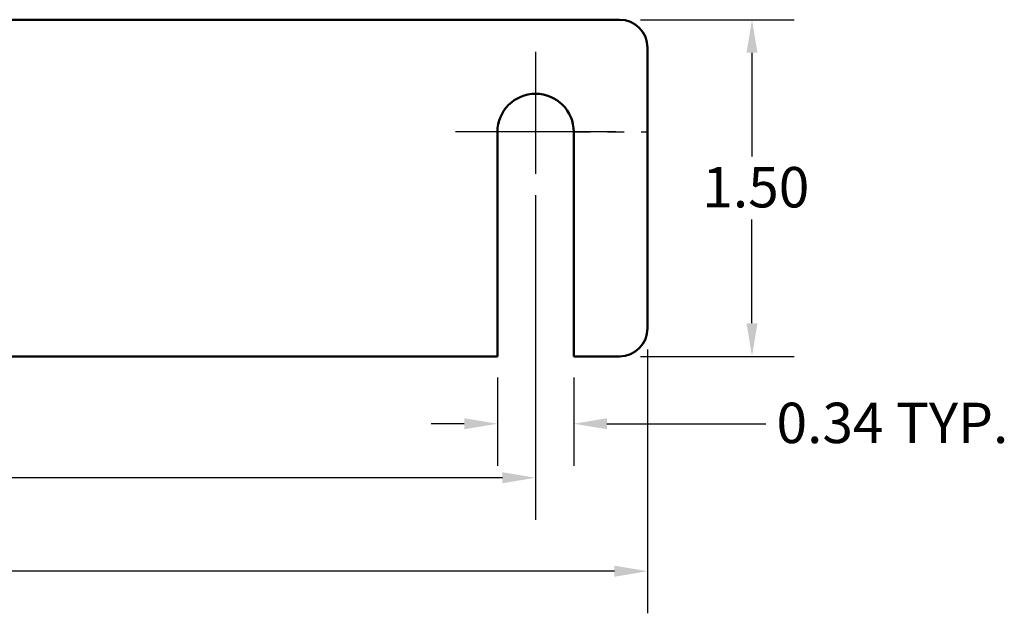
# Model space of a CAD drawing. Units: inches. Extents: x 1 to 43, y 0.5 to 33.5.
# Drawn here: x 21 to 26.8, y 6.6 to 10.1 of the extents above; entities that cross this region are included whole.
import ezdxf

# ---------------------------------------------------------------- set-up
doc = ezdxf.new("R2010")
doc.units = ezdxf.units.IN
doc.header["$LTSCALE"] = 2
doc.header["$MEASUREMENT"] = 0
doc.linetypes.add('CENTER', pattern=[2, 1.25, -0.25, 0.25, -0.25])
for name, color, linetype, lineweight in [('Center Mark (ANSI)', 7, 'Continuous', 25), ('Dimension (ANSI)', 7, 'Continuous', 25), ('Sketch Geometry (ANSI)', 7, 'Continuous', 25), ('Visible (ANSI)', 7, 'Continuous', 50)]:
    doc.layers.add(name, color=color, linetype=linetype, lineweight=lineweight)
doc.styles.add('Note Text (ANSI)', font='tahoma.ttf')
doc.dimstyles.new('Default (ANSI)', dxfattribs={"dimscale": 2, "dimtxt": 0.12, "dimasz": 0.098425, "dimexe": 0.125, "dimexo": 0.0625, "dimgap": 0.031496, "dimtad": 0, "dimtih": 1, "dimtoh": 1, "dimrnd": 1e-08, "dimzin": 0, "dimdsep": 46, "dimtxsty": 'Note Text (ANSI)', "dimcen": 0.09, "dimdle": 0.393701, "dimclrd": 256, "dimclre": 256, "dimclrt": 256, "dimadec": 0, "dimazin": 1, "dimtfac": 1, "dimtofl": 0, "dimtmove": 0, "dimatfit": 3, "dimfxl": 1, "dimtolj": 1, "dimtzin": 4, "dimlwd": -1, "dimlwe": -1, "dimarcsym": 0})

# ---------------------------------------------------------------- blocks, each defined once
blk = doc.blocks.new('*D27')
at = {"layer": 'Defpoints', "color": 0, "transparency": 16777216}
for p in [(4.9913, 8.2658), (24.722, 8.2658), (24.722, 6.8227)]:
    blk.add_point(p, dxfattribs=at)
at = {"layer": 'Dimension (ANSI)', "transparency": 16777216}
for p, q in [((4.9913, 8.1408), (4.9913, 6.5727)), ((24.722, 8.1408), (24.722, 6.5727)), ((5.1882, 6.8227), (13.0291, 6.8227)), ((24.5251, 6.8227), (13.926, 6.8227))]:
    blk.add_line(p, q, dxfattribs=at)
for points in [[(5.1882, 6.8555), (5.1882, 6.7899), (4.9913, 6.8227)], [(24.5251, 6.8555), (24.5251, 6.7899), (24.722, 6.8227)]]:
    blk.add_solid(points, dxfattribs=at)
at = {"layer": 'Dimension (ANSI)', "transparency": 16777216, "insert": (13.0921, 6.9482), "char_height": 0.24, "attachment_point": 1, "style": 'Note Text (ANSI)'}
blk.add_mtext('\\A1;14.80', dxfattribs=at)
blk = doc.blocks.new('*D28')
at = {"layer": 'Defpoints', "color": 0, "transparency": 16777216}
for p in [(5.6567, 9.1825), (24.0567, 9.1825), (24.0567, 7.378)]:
    blk.add_point(p, dxfattribs=at)
at = {"layer": 'Dimension (ANSI)', "transparency": 16777216}
for p, q in [((5.6567, 9.0575), (5.6567, 7.128)), ((24.0567, 9.0575), (24.0567, 7.128)), ((5.8535, 7.378), (14.4082, 7.378)), ((23.8598, 7.378), (15.3051, 7.378))]:
    blk.add_line(p, q, dxfattribs=at)
for points in [[(5.8535, 7.4108), (5.8535, 7.3452), (5.6567, 7.378)], [(23.8598, 7.4108), (23.8598, 7.3452), (24.0567, 7.378)]]:
    blk.add_solid(points, dxfattribs=at)
at = {"layer": 'Dimension (ANSI)', "transparency": 16777216, "insert": (14.4712, 7.5034), "char_height": 0.24, "attachment_point": 1, "style": 'Note Text (ANSI)'}
blk.add_mtext('\\A1;13.80', dxfattribs=at)
blk = doc.blocks.new('*D33')
at = {"layer": 'Defpoints', "color": 0, "transparency": 16777216}
for p in [(24.5553, 10.0991), (24.5553, 8.0991), (25.3427, 8.0991)]:
    blk.add_point(p, dxfattribs=at)
at = {"layer": 'Dimension (ANSI)', "transparency": 16777216}
for p, q in [((24.6803, 10.0991), (25.5927, 10.0991)), ((25.3427, 9.9023), (25.3427, 9.287)), ((25.3427, 8.296), (25.3427, 8.9112)), ((24.6803, 8.0991), (25.5927, 8.0991))]:
    blk.add_line(p, q, dxfattribs=at)
for points in [[(25.3099, 9.9023), (25.3755, 9.9023), (25.3427, 10.0991)], [(25.3099, 8.296), (25.3755, 8.296), (25.3427, 8.0991)]]:
    blk.add_solid(points, dxfattribs=at)
at = {"layer": 'Dimension (ANSI)', "transparency": 16777216, "insert": (25.0474, 9.224), "char_height": 0.24, "attachment_point": 1, "style": 'Note Text (ANSI)'}
blk.add_mtext('\\A1;1.50', dxfattribs=at)
blk = doc.blocks.new('*D37')
at = {"layer": 'Defpoints', "color": 0, "transparency": 16777216}
for p in [(23.83, 8.0991), (24.2833, 8.0991), (23.83, 7.6988)]:
    blk.add_point(p, dxfattribs=at)
at = {"layer": 'Dimension (ANSI)', "transparency": 16777216}
for p, q in [((23.83, 7.9741), (23.83, 7.4488)), ((24.2833, 7.9741), (24.2833, 7.4488)), ((23.6331, 7.6988), (23.4363, 7.6988)), ((24.4802, 7.6988), (25.4253, 7.6988))]:
    blk.add_line(p, q, dxfattribs=at)
for points in [[(23.6331, 7.7316), (23.6331, 7.666), (23.83, 7.6988)], [(24.4802, 7.7316), (24.4802, 7.666), (24.2833, 7.6988)]]:
    blk.add_solid(points, dxfattribs=at)
at = {"layer": 'Dimension (ANSI)', "transparency": 16777216, "insert": (25.4883, 7.8238), "char_height": 0.24, "attachment_point": 1, "style": 'Note Text (ANSI)'}
blk.add_mtext('\\A1;\\fTahoma|b0|i0;\\H0.2400;0.34 TYP.', dxfattribs=at)

msp = doc.modelspace()

# ---------------------------------------------------------------- linework, layer by layer
at = {"layer": 'Center Mark (ANSI)', "linetype": 'Continuous'}
for p, q in [((24.0567, 9.9091), (24.0567, 9.1825)), ((24.5333, 9.4325), (23.58, 9.4325))]:
    msp.add_line(p, q, dxfattribs=at)
at = {"layer": 'Sketch Geometry (ANSI)', "linetype": 'CENTER', "ltscale": 0.027417}
msp.add_line((24.2833, 9.4325), (24.722, 9.4325), dxfattribs=at)
at = {"layer": 'Visible (ANSI)'}
for p, q in [((20.0367, 10.0991), (24.5553, 10.0991)), ((24.722, 9.9325), (24.722, 8.2658)), ((23.83, 8.0991), (23.83, 9.4325)), ((24.2833, 9.4325), (24.2833, 8.0991)), ((23.83, 8.0991), (20.0367, 8.0991)), ((24.5553, 8.0991), (24.2833, 8.0991))]:
    msp.add_line(p, q, dxfattribs=at)
for centre, radius, start, end in [((24.5553, 9.9325), 0.1667, 0, 90), ((24.0567, 9.4325), 0.2267, 0, 180), ((24.5553, 8.2658), 0.1667, 270, 0)]:
    msp.add_arc(centre, radius, start, end, dxfattribs=at)

# ---------------------------------------------------------------- dimensions: what is measured, and where the dimension line sits
at = {"layer": 'Dimension (ANSI)'}
for base, p1, p2, angle, override, picture, middle in [((25.3427, 8.0991), (24.5553, 10.0991), (24.5553, 8.0991), 90, {"dimgap": 0.031496, "dimdec": 2, "dimlfac": 0.75, "dimtol": 0, "dimlim": 0, "dimtp": 0, "dimtm": 0, "dimtdec": 2, "dimatfit": 1}, '*D33', (25.3427, 9.0991)), ((24.0567, 7.378), (5.6567, 9.1825), (24.0567, 9.1825), 180, {"dimgap": 0.031496, "dimtih": 0, "dimtoh": 0, "dimdec": 2, "dimlfac": 0.75, "dimtol": 0, "dimlim": 0, "dimtp": 0, "dimtm": 0, "dimtdec": 2, "dimatfit": 1}, '*D28', (14.8567, 7.378)), ((24.722, 6.8227), (4.9913, 8.2658), (24.722, 8.2658), 180, {"dimgap": 0.031496, "dimtih": 0, "dimtoh": 0, "dimdec": 2, "dimlfac": 0.75, "dimtol": 0, "dimlim": 0, "dimtp": 0, "dimtm": 0, "dimtdec": 2, "dimatfit": 1}, '*D27', (13.4776, 6.8227))]:
    dim = msp.add_linear_dim(base=base, p1=p1, p2=p2, angle=angle, dimstyle='Default (ANSI)', override=override, dxfattribs=at)
    dim.commit()
    dim.dimension.update_dxf_attribs({"geometry": picture, "text_midpoint": middle, "dimtype": 160})
dim = msp.add_linear_dim(base=(23.83, 7.6988), p1=(24.2833, 8.0991), p2=(23.83, 8.0991), text='\\fTahoma|b0|i0;\\H0.2400;<> TYP.', dimstyle='Default (ANSI)', override={"dimgap": 0.031496, "dimtih": 0, "dimtoh": 0, "dimdec": 2, "dimlfac": 0.75, "dimtol": 0, "dimlim": 0, "dimtp": 0, "dimtm": 0, "dimtdec": 2, "dimatfit": 1}, dxfattribs=at)
dim.commit()
dim.dimension.update_dxf_attribs({"geometry": '*D37', "text_midpoint": (26.1705, 7.6988), "dimtype": 160})

doc.saveas('drawing.dxf')
